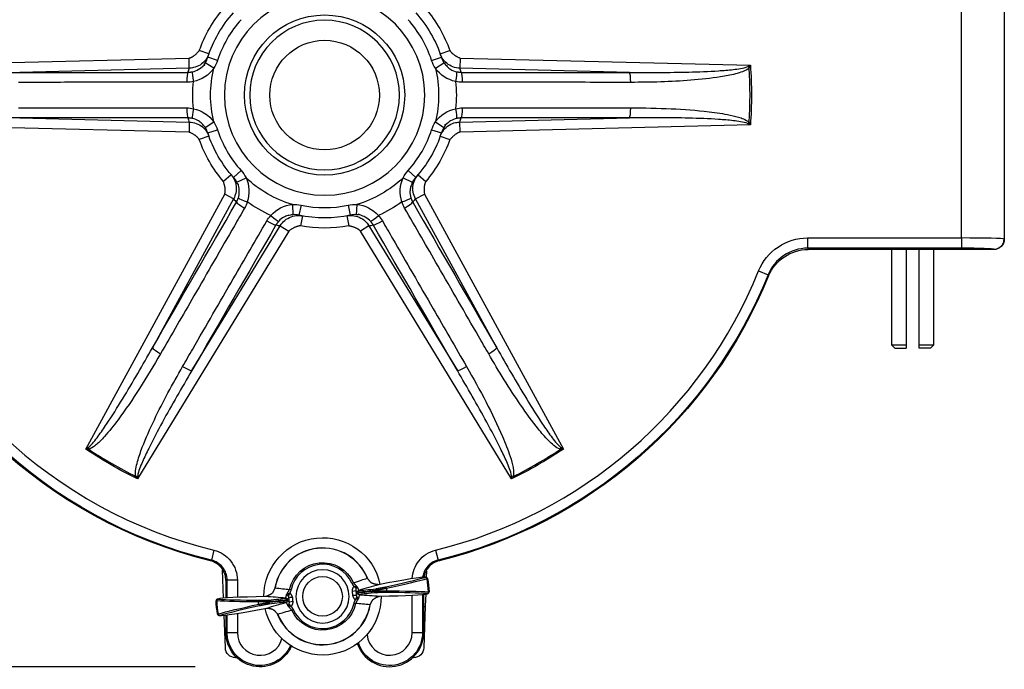
# Model space of a CAD drawing. Units: inches. Extents: x 0 to 17, y 0 to 11.
# Drawn here: x 1.7 to 4.6, y 5.2 to 7.1 of the extents above; entities that cross this region are included whole.
import ezdxf

# ---------------------------------------------------------------- set-up
doc = ezdxf.new("R2010")
doc.units = ezdxf.units.IN
doc.header["$MEASUREMENT"] = 0
doc.layers.add('DIMS', color=7, linetype='Continuous')
doc.layers.add('GEOM', color=7, linetype='Continuous')

msp = doc.modelspace()

# ---------------------------------------------------------------- linework, layer by layer
at = {"layer": 'DIMS', "color": 7}
msp.add_line((2.1779, 5.1737), (0.4666, 5.1737), dxfattribs=at)
at = {"layer": 'GEOM', "color": 7}
for p, q in [((4.4263, 6.431), (4.4263, 7.269)), ((4.5513, 7.2722), (4.5513, 6.4278)), ((4.5516, 7.2726), (4.5516, 6.4275)), ((2.2186, 6.9706), (2.1904, 6.9807)), ((2.2439, 6.9516), (2.2153, 6.9609)), ((2.8718, 6.9516), (2.9004, 6.9609)), ((2.897, 6.9706), (2.9253, 6.9807)), ((1.3088, 6.9377), (2.1602, 6.9585)), ((2.1609, 6.929), (2.1602, 6.9585)), ((2.2328, 6.9286), (2.2078, 6.9451)), ((2.8828, 6.9286), (2.9079, 6.9451)), ((2.9555, 6.9585), (2.9548, 6.929)), ((2.9555, 6.9585), (3.8069, 6.9377)), ((2.1609, 6.929), (1.6635, 6.9168)), ((3.4522, 6.9168), (2.9548, 6.929)), ((2.1602, 6.7415), (1.3088, 6.7624)), ((1.6635, 6.7833), (2.1609, 6.7711)), ((2.1609, 6.7711), (2.1602, 6.7415)), ((2.2078, 6.755), (2.2328, 6.7715)), ((2.8828, 6.7715), (2.9079, 6.755)), ((2.9548, 6.7711), (3.4522, 6.7833)), ((2.9555, 6.7415), (2.9548, 6.7711)), ((3.8069, 6.7624), (2.9555, 6.7415)), ((2.2186, 6.7295), (2.1904, 6.7194)), ((2.2153, 6.7392), (2.2439, 6.7485)), ((2.8718, 6.7485), (2.9004, 6.7392)), ((2.897, 6.7295), (2.9253, 6.7194)), ((2.2838, 6.6166), (2.261, 6.5971)), ((2.2906, 6.6088), (2.3129, 6.6289)), ((2.8028, 6.6289), (2.8251, 6.6088)), ((2.8319, 6.6166), (2.8547, 6.5971)), ((2.3005, 6.5944), (2.3273, 6.6079)), ((2.7884, 6.6079), (2.8151, 6.5944)), ((1.8574, 5.8122), (2.265, 6.5599)), ((2.291, 6.5458), (2.265, 6.5599)), ((2.8247, 6.5458), (2.8506, 6.5599)), ((2.8506, 6.5599), (3.2582, 5.8122)), ((2.291, 6.5458), (2.0528, 6.1089)), ((2.4634, 6.5293), (2.4651, 6.4994)), ((2.4888, 6.5273), (2.4825, 6.498)), ((2.6268, 6.5273), (2.6331, 6.498)), ((2.6523, 6.5293), (2.6506, 6.4994)), ((3.0628, 6.1089), (2.8247, 6.5458)), ((2.4926, 6.496), (2.4872, 6.4665)), ((2.623, 6.496), (2.6285, 6.4665)), ((2.453, 6.4514), (2.0092, 5.7245)), ((2.1685, 6.0421), (2.4277, 6.4668)), ((2.4277, 6.4668), (2.453, 6.4514)), ((2.6879, 6.4668), (2.6627, 6.4514)), ((3.1064, 5.7245), (2.6627, 6.4514)), ((2.6879, 6.4668), (2.9472, 6.0421)), ((3.9745, 6.431), (4.4263, 6.431)), ((3.9745, 6.431), (3.9745, 6.4011)), ((4.4263, 6.431), (4.4263, 6.4011)), ((4.5513, 6.4278), (4.5516, 6.4275)), ((4.4263, 6.4011), (3.9745, 6.4011)), ((4.5216, 6.3975), (3.976, 6.3975)), ((4.2203, 6.3975), (4.2203, 6.1179)), ((4.2641, 6.3975), (4.2641, 6.1179)), ((4.3016, 6.1179), (4.3016, 6.3975)), ((4.3453, 6.1179), (4.3453, 6.3975)), ((4.5216, 6.3975), (4.5213, 6.3979)), ((3.8309, 6.3343), (3.8587, 6.323)), ((4.2203, 6.1179), (4.2303, 6.1079)), ((4.2203, 6.1179), (4.2641, 6.1179)), ((4.2303, 6.1079), (4.2641, 6.1079)), ((4.3016, 6.1179), (4.3453, 6.1179)), ((4.3353, 6.1079), (4.3016, 6.1079)), ((4.3353, 6.1079), (4.3453, 6.1179)), ((2.2332, 5.5153), (2.2261, 5.4862)), ((2.8836, 5.5156), (2.8907, 5.4865)), ((2.2617, 5.3746), (2.2588, 5.4572)), ((2.6832, 5.4331), (2.6836, 5.4333)), ((2.8556, 5.4363), (2.854, 5.4363)), ((2.8599, 5.4326), (2.854, 5.4362)), ((2.8567, 5.4551), (2.8561, 5.4362)), ((2.2684, 5.4261), (2.2684, 5.3752)), ((2.3019, 5.428), (2.272, 5.4279)), ((2.272, 5.3754), (2.272, 5.4279)), ((2.3019, 5.428), (2.302, 5.377)), ((2.4124, 5.4046), (2.412, 5.4047)), ((2.6381, 5.4184), (2.6422, 5.4202)), ((2.6439, 5.4096), (2.65, 5.4028)), ((2.694, 5.4206), (2.6938, 5.4203)), ((2.6944, 5.4203), (2.6938, 5.4203)), ((2.2447, 5.3722), (2.2397, 5.3672)), ((2.2431, 5.372), (2.2427, 5.3718)), ((2.2447, 5.3722), (2.2431, 5.372)), ((2.4046, 5.3899), (2.4041, 5.3898)), ((2.4044, 5.3902), (2.4046, 5.3899)), ((2.4558, 5.3899), (2.4512, 5.3819)), ((2.4633, 5.3769), (2.4534, 5.3765)), ((2.4596, 5.3996), (2.4552, 5.4006)), ((2.6392, 5.3954), (2.649, 5.3971)), ((2.6405, 5.3832), (2.6504, 5.3835)), ((2.648, 5.3702), (2.6526, 5.3782)), ((2.815, 5.2738), (2.8149, 5.3836)), ((2.8449, 5.3858), (2.845, 5.2739)), ((2.8484, 5.3861), (2.8485, 5.2739)), ((2.8544, 5.387), (2.8531, 5.3509)), ((2.8591, 5.3879), (2.8641, 5.3928)), ((2.8591, 5.3879), (2.8607, 5.3881)), ((2.8607, 5.3881), (2.8612, 5.3883)), ((2.4599, 5.3504), (2.4538, 5.3573)), ((2.4646, 5.3647), (2.4548, 5.363)), ((2.6442, 5.3604), (2.6486, 5.3595)), ((2.6913, 5.3554), (2.6918, 5.3553)), ((2.6991, 5.3701), (2.6996, 5.3703)), ((2.6993, 5.3699), (2.6991, 5.3701)), ((2.8485, 5.3496), (2.8531, 5.3509)), ((2.8531, 5.3509), (2.8488, 5.229)), ((2.2439, 5.3275), (2.2497, 5.3238)), ((2.2481, 5.3237), (2.2498, 5.3238)), ((2.2668, 5.229), (2.2635, 5.3245)), ((2.2685, 5.3252), (2.2685, 5.2736)), ((2.272, 5.2736), (2.272, 5.3257)), ((2.302, 5.3302), (2.302, 5.2736)), ((2.4094, 5.3397), (2.4099, 5.3397)), ((2.4098, 5.3395), (2.4099, 5.3397)), ((2.4206, 5.327), (2.4202, 5.3268)), ((2.4657, 5.3417), (2.4616, 5.3398)), ((2.272, 5.2736), (2.2685, 5.2736)), ((2.302, 5.2736), (2.272, 5.2736)), ((2.815, 5.2738), (2.845, 5.2739)), ((2.845, 5.2739), (2.8485, 5.2739)), ((2.2967, 5.2041), (2.2968, 5.2)), ((2.3008, 5.2), (2.2968, 5.2)), ((2.8189, 5.2), (2.816, 5.2)), ((2.8189, 5.2), (2.8189, 5.2028))]:
    msp.add_line(p, q, dxfattribs=at)
at = {"layer": 'GEOM', "color": 7, "extrusion": (0, 0, -1)}
for centre, radius in [((-2.5578, 6.85), 0.2938), ((-2.5578, 6.85), 0.2195), ((-2.5519, 5.38), 0.0781)]:
    msp.add_circle(centre, radius, dxfattribs=at)
at = {"layer": 'GEOM', "color": 7}
for centre, radius in [((2.5578, 6.85), 0.235), ((2.5578, 6.85), 0.1607), ((2.5519, 5.38), 0.0581)]:
    msp.add_circle(centre, radius, dxfattribs=at)
at = {"layer": 'GEOM', "color": 7, "extrusion": (0, 0, -1)}
for centre, radius, start, end in [((-2.5578, 6.85), 0.39, 19.567, 40.433), ((-2.5578, 6.85), 0.36, 17.9279, 42.0721), ((-2.5578, 6.85), 0.36, 137.9279, 162.0721), ((-2.5578, 6.85), 0.39, 139.567, 160.433), ((-2.5578, 6.85), 1.2521, 175.9864, 184.0136), ((-2.5578, 6.85), 0.3344, 346.4069, 373.5931), ((-2.5578, 6.85), 0.3344, 166.4069, 193.5931), ((-2.5578, 6.85), 0.3865, 354.0711, 365.9289), ((-2.5578, 6.85), 0.3865, 174.0711, 185.9289), ((-2.5578, 6.85), 0.36, 317.9279, 342.0721), ((-2.5578, 6.85), 0.36, 197.9279, 222.0721), ((-2.5578, 6.85), 0.39, 319.567, 340.433), ((-2.5578, 6.85), 0.39, 199.567, 220.433), ((-2.5578, 6.85), 0.3344, 286.4069, 313.5931), ((-2.5578, 6.85), 0.3344, 226.4069, 253.5931), ((-2.5578, 6.85), 0.3865, 294.0711, 305.9289), ((-2.5578, 6.85), 0.3865, 234.0711, 245.9289), ((-2.5578, 6.85), 0.36, 257.9279, 282.0721), ((-2.5578, 6.85), 1.4062, 283.7855, 343.0892), ((-2.5578, 6.85), 1.4036, 283.6691, 343.2685), ((-2.5578, 6.85), 0.39, 259.567, 280.433), ((-2.5578, 6.85), 1.4036, 202.0538, 256.2829), ((-2.5578, 6.85), 1.4062, 202.1559, 256.1665), ((-2.5578, 6.85), 1.2521, 295.9864, 304.0136), ((-2.5578, 6.85), 1.2521, 235.9864, 244.0136), ((-2.5519, 5.38), 0.172, 0, 168.2044), ((-2.5519, 5.38), 0.0989, 11.9949, 156.0051), ((-2.5519, 5.38), 0.3125, 170.4249, 177.5751), ((-2.5519, 5.38), 0.1885, 172.9727, 175.0273), ((-2.5519, 5.38), 0.172, 179.7751, 348.2101), ((-2.5519, 5.38), 0.0986, 350.0328, 357.9672), ((-2.5519, 5.38), 0.0986, 170.0328, 177.9672), ((-2.5519, 5.38), 0.3125, 350.4249, 357.5751), ((-2.5519, 5.38), 0.1885, 352.9727, 355.0273), ((-2.5519, 5.38), 0.0989, 191.9949, 336.0051), ((-2.3685, 5.2737), 0.1, 203.1397, 359.976), ((-2.3685, 5.2737), 0.0965, 202.7851, 359.976), ((-2.7485, 5.2738), 0.0965, 179.976, 341.8469), ((-2.2968, 5.23), 0.03, 270, 358), ((-2.8189, 5.23), 0.03, 182, 270)]:
    msp.add_arc(centre, radius, start, end, dxfattribs=at)
at = {"layer": 'GEOM', "color": 7}
for centre, radius, start, end in [((2.5578, 6.85), 0.33, 137.9279, 162.0721), ((2.5578, 6.85), 0.33, 17.9279, 42.0721), ((2.5578, 6.85), 1.2479, -3.6637, 3.6637), ((2.5578, 6.85), 0.33, 197.9279, 222.0721), ((2.5578, 6.85), 0.33, 317.9279, 342.0721), ((2.5578, 6.85), 0.33, 257.9279, 282.0721), ((2.5578, 6.85), 1.3736, 196.7315, 256.3309), ((2.5578, 6.85), 1.3736, 283.7171, 337.9462), ((2.5578, 6.85), 1.2479, 236.3363, 243.6637), ((2.5578, 6.85), 1.2479, 296.3363, 303.6637), ((2.5519, 5.38), 0.1421, 22.0083, 169.9917), ((2.5519, 5.38), 0.1416, 22.0083, 169.9917), ((2.5519, 5.38), 0.0943, 23.9949, 168.0051), ((2.5519, 5.38), 0.3108, 2.4642, 9.5358), ((2.6912, 5.4165), 0.005, 50.7211, 55.8689), ((2.408, 5.3867), 0.005, 136.1311, 141.2789), ((2.5519, 5.38), 0.0887, 182.0328, 189.9672), ((2.5519, 5.38), 0.0887, 2.0328, 9.9672), ((2.5519, 5.38), 0.1555, 5.6498, 6.3502), ((2.5519, 5.38), 0.3108, 182.4642, 189.5358), ((2.5519, 5.38), 0.1555, 185.6498, 186.3502), ((2.5519, 5.38), 0.1416, 202.0083, 349.9917), ((2.5519, 5.38), 0.0943, 203.9949, 348.0051), ((2.5519, 5.38), 0.1421, 276, 349.9917), ((2.6957, 5.3734), 0.005, 316.1311, 321.2789), ((2.4126, 5.3436), 0.005, 230.7211, 235.8689), ((2.5519, 5.38), 0.1421, 202.0083, 276), ((2.3685, 5.2737), 0.0665, 180.024, 344.6927), ((2.7485, 5.2738), 0.1, -161.1576, 0.024), ((2.7485, 5.2738), 0.0665, -174.8596, 0.024)]:
    msp.add_arc(centre, radius, start, end, dxfattribs=at)
for centre, major_axis, ratio, start_param, end_param in [((3.799, 6.9295), (0.0216, -0.0208), 0.103121, 1.476694, 1.664898), ((2.1575, 6.8873), (0, -0.03), 0.138585, 3.316126, 4.699498), ((2.5593, 6.7885), (-0.4005, 0.1346), 1, 6.268292, 6.29871), ((2.1775, 6.8895), (0.0067, -0.0292), 0.131847, 3.298725, 4.667421), ((2.9382, 6.8895), (-0.0067, -0.0292), 0.131847, 1.615764, 2.98446), ((2.5563, 6.7885), (0.401, 0.1332), 1, 6.271038, 6.301456), ((2.9581, 6.8873), (0, -0.03), 0.138585, 1.583687, 2.96706), ((3.4515, 6.8873), (0, -0.03), 0.139055, 1.576589, 2.96706), ((2.1575, 6.8128), (0, -0.03), 0.138585, 4.72528, 6.108652), ((2.1775, 6.8105), (-0.0067, -0.0292), 0.131847, 4.757357, 6.126053), ((2.9382, 6.8105), (-0.0067, 0.0292), 0.131847, 3.298725, 4.667421), ((2.9581, 6.8128), (0, 0.03), 0.138585, 3.316126, 4.699498), ((3.4515, 6.8128), (0, 0.03), 0.139055, 3.316126, 4.706596), ((2.5593, 6.9116), (0.4006, 0.1342), 1, 3.12708, 3.157497), ((2.5563, 6.9116), (-0.4005, 0.1345), 1, 3.126643, 3.157061), ((3.799, 6.7706), (0.0216, 0.0208), 0.103121, 4.618287, 4.806491), ((2.6119, 6.8206), (0.3175, 0.2788), 1, 3.129213, 3.159631), ((2.3254, 6.522), (-0.026, 0.015), 0.138585, 0.174522, 1.557895), ((2.3335, 6.5404), (-0.0287, 0.0088), 0.131847, 0.157133, 1.525828), ((2.7822, 6.5404), (-0.0287, -0.0088), 0.131847, 1.615764, 2.98446), ((2.7902, 6.522), (-0.026, -0.015), 0.138585, 1.583698, 2.967071), ((2.5038, 6.8206), (-0.3165, 0.2799), 1, 3.127231, 3.157648), ((2.3899, 6.4847), (-0.026, 0.015), 0.138585, 1.583698, 2.967071), ((2.4019, 6.5009), (-0.022, 0.0204), 0.131847, 1.615764, 2.98446), ((2.5053, 6.8821), (0.0842, 0.414), 1, 3.127255, 3.157673), ((2.6104, 6.8821), (-0.0842, 0.414), 1, 3.125499, 3.155916), ((2.7138, 6.5009), (0.022, 0.0204), 0.131847, 3.298725, 4.667421), ((2.7257, 6.4847), (0.026, 0.015), 0.138585, 3.316115, 4.699487), ((4.4263, 6.4277), (0.125, 0), 0.02654, 0.034907, 1.570796), ((4.5213, 6.4278), (0.0212, 0.0212), 0.998783, 3.9276, 5.497178), ((4.4263, 6.3977), (0.095, 0), 0.034921, 0.034907, 1.570796), ((2.0788, 6.0948), (-0.026, 0.015), 0.139055, 0.174534, 1.565004), ((3.0369, 6.0948), (-0.026, -0.015), 0.139055, 1.576588, 2.967059), ((2.1433, 6.0575), (-0.026, 0.015), 0.139055, 1.576588, 2.967059), ((2.9724, 6.0575), (0.026, 0.015), 0.139055, 3.316126, 4.706597), ((1.8684, 5.8149), (-0.0072, 0.0291), 0.103121, 1.476694, 1.664898), ((3.2473, 5.8149), (-0.0072, -0.0291), 0.103121, 1.476694, 1.664898), ((2.0061, 5.7354), (-0.0288, -0.0083), 0.103121, 1.476694, 1.664898), ((3.1096, 5.7354), (0.0288, -0.0083), 0.103121, 4.618287, 4.806491), ((2.854, 5.4308), (0.00136, -0.00481), 0.885282, 1.473746, 3.066478), ((2.8551, 5.4312), (0.00493, 0.00083), 0.99939, 0, 1.613093), ((2.7109, 5.3977), (0.00066, -0.00496), 0.912368, 3.226948, 4.693502), ((2.738, 5.403), (0.00107, -0.00488), 0.186621, 1.553312, 3.106062), ((2.2447, 5.367), (-0.005, -0.00021), 0.99939, 4.670092, 6.283185), ((2.2458, 5.3669), (-0.00033, -0.00499), 0.885282, 3.216707, 4.80944), ((2.4438, 5.3701), (0.00098, -0.0049), 0.984502, 1.46654, 2.941251), ((2.6596, 5.3928), (0.00006, -0.005), 0.984502, 3.341934, 4.816646), ((2.6599, 5.3899), (-0.00098, 0.0049), 0.984502, 1.46654, 2.941251), ((2.7111, 5.3958), (-0.00039, 0.00498), 0.912368, 1.589684, 3.056237), ((2.7387, 5.3963), (0.00003, 0.005), 0.186621, 3.177124, 4.729873), ((2.858, 5.3932), (0.00033, 0.00499), 0.885282, 3.216707, 4.80944), ((2.8591, 5.393), (0.005, 0.00021), 0.99939, 4.670092, 6.283185), ((2.3651, 5.3638), (-0.00003, -0.005), 0.186621, 3.177124, 4.729873), ((2.3658, 5.3571), (-0.00107, 0.00488), 0.186621, 1.553312, 3.106062), ((2.3926, 5.3643), (0.00039, -0.00498), 0.912368, 1.589684, 3.056237), ((2.3928, 5.3623), (-0.00066, 0.00496), 0.912368, 3.226948, 4.693502), ((2.4441, 5.3673), (-0.00006, 0.005), 0.984502, 3.341934, 4.816646), ((2.2487, 5.3289), (-0.00493, -0.00083), 0.99939, 0, 1.613093), ((2.2498, 5.3293), (-0.00136, 0.00481), 0.885282, 1.473746, 3.066478)]:
    msp.add_ellipse(centre, major_axis=major_axis, ratio=ratio, start_param=start_param, end_param=end_param, dxfattribs=at)
at = {"layer": 'GEOM', "color": 7, "extrusion": (0, 0, -1)}
msp.add_ellipse((4.5216, 6.4276), major_axis=(0.0212, -0.0212), ratio=0.998783, start_param=5.498396, end_param=7.067974, dxfattribs=at)
at = {"layer": 'GEOM', "color": 7}
for points, degree in [([(2.1602, 6.9585), (2.1743, 6.9619), (2.1904, 6.9807)], 2), ([(2.2078, 6.9451), (2.211, 6.9499), (2.2135, 6.9553), (2.2153, 6.9609)], 3), ([(2.9027, 6.9587), (2.9003, 6.9627), (2.8984, 6.9668), (2.8968, 6.9712)], 3), ([(2.9004, 6.9609), (2.9021, 6.9553), (2.9047, 6.9499), (2.9079, 6.9451)], 3), ([(2.9253, 6.9807), (2.9331, 6.9679), (2.9555, 6.9585)], 2), ([(2.1881, 6.9256), (2.1922, 6.9278), (2.1956, 6.9308), (2.2061, 6.9397)], 3), ([(2.2061, 6.9397), (2.2019, 6.9375), (2.2051, 6.9408), (2.2076, 6.9447)], 3), ([(2.2439, 6.9516), (2.2412, 6.9435), (2.2375, 6.9357), (2.2328, 6.9286)], 3), ([(2.8828, 6.9286), (2.8782, 6.9357), (2.8744, 6.9435), (2.8718, 6.9516)], 3), ([(2.9083, 6.9445), (2.9112, 6.9409), (2.9142, 6.9374), (2.9173, 6.934)], 3), ([(2.9173, 6.934), (2.9205, 6.9307), (2.9241, 6.9278), (2.928, 6.9253)], 3), ([(3.7991, 6.9337), (3.8069, 6.9377)], 1), ([(3.8069, 6.9377), (3.8032, 6.9298)], 1), ([(1.6635, 6.9168), (1.8279, 6.9168), (1.9924, 6.9168), (2.1568, 6.9168)], 3), ([(2.1568, 6.9168), (2.1703, 6.9183)], 1), ([(2.1737, 6.9306), (2.1692, 6.9296), (2.1647, 6.9291), (2.16, 6.929)], 3), ([(2.1703, 6.9183), (2.1763, 6.9196), (2.1823, 6.9221), (2.1881, 6.9256)], 3), ([(2.2328, 6.9286), (2.219, 6.9087), (2.1971, 6.8949), (2.1734, 6.89)], 3), ([(2.9423, 6.89), (2.9185, 6.8949), (2.8966, 6.9088), (2.8828, 6.9286)], 3), ([(2.928, 6.9253), (2.9317, 6.9227), (2.9389, 6.9197), (2.9454, 6.9183)], 3), ([(2.9454, 6.9183), (2.9589, 6.9168)], 1), ([(2.9589, 6.9168), (3.1233, 6.9168), (3.2877, 6.9168), (3.4522, 6.9168)], 3), ([(2.1734, 6.89), (2.1668, 6.8884), (2.1601, 6.8877), (2.1534, 6.8877)], 3), ([(2.9623, 6.8877), (2.9556, 6.8877), (2.9488, 6.8884), (2.9423, 6.89)], 3), ([(2.1534, 6.8124), (2.1601, 6.8124), (2.1668, 6.8116), (2.1734, 6.8101)], 3), ([(2.1734, 6.8101), (2.1971, 6.8052), (2.219, 6.7913), (2.2328, 6.7715)], 3), ([(2.8828, 6.7715), (2.8967, 6.7914), (2.9186, 6.8052), (2.9423, 6.8101)], 3), ([(2.9423, 6.8101), (2.9488, 6.8116), (2.9556, 6.8124), (2.9623, 6.8124)], 3), ([(2.1568, 6.7833), (1.9924, 6.7833), (1.8279, 6.7833), (1.6635, 6.7833)], 3), ([(2.1703, 6.7818), (2.1568, 6.7833)], 1), ([(2.1877, 6.7748), (2.1839, 6.7774), (2.1768, 6.7803), (2.1703, 6.7818)], 3), ([(2.1983, 6.7661), (2.1952, 6.7694), (2.1916, 6.7723), (2.1877, 6.7748)], 3), ([(2.2073, 6.7556), (2.2045, 6.7592), (2.2014, 6.7627), (2.1983, 6.7661)], 3), ([(2.2328, 6.7715), (2.2375, 6.7643), (2.2412, 6.7565), (2.2439, 6.7485)], 3), ([(2.8718, 6.7485), (2.8744, 6.7565), (2.8782, 6.7643), (2.8828, 6.7715)], 3), ([(2.9095, 6.7604), (2.9138, 6.7626), (2.9106, 6.7592), (2.9081, 6.7554)], 3), ([(2.9276, 6.7745), (2.9235, 6.7723), (2.9201, 6.7692), (2.9095, 6.7604)], 3), ([(2.9454, 6.7818), (2.9393, 6.7804), (2.9333, 6.778), (2.9276, 6.7745)], 3), ([(2.9419, 6.7695), (2.9464, 6.7705), (2.951, 6.771), (2.9556, 6.7711)], 3), ([(2.9589, 6.7833), (2.9454, 6.7818)], 1), ([(3.4522, 6.7833), (3.2877, 6.7833), (3.1233, 6.7833), (2.9589, 6.7833)], 3), ([(3.8069, 6.7624), (3.7991, 6.7664)], 1), ([(3.8032, 6.7703), (3.8069, 6.7624)], 1), ([(2.1904, 6.7194), (2.1825, 6.7322), (2.1602, 6.7415)], 2), ([(2.2153, 6.7392), (2.2135, 6.7448), (2.211, 6.7501), (2.2078, 6.755)], 3), ([(2.2129, 6.7413), (2.2153, 6.7374), (2.2173, 6.7332), (2.2188, 6.7289)], 3), ([(2.9079, 6.755), (2.9047, 6.7501), (2.9021, 6.7448), (2.9004, 6.7392)], 3), ([(2.9555, 6.7415), (2.9414, 6.7381), (2.9253, 6.7194)], 2), ([(2.3129, 6.6289), (2.3186, 6.6226), (2.3235, 6.6155), (2.3273, 6.6079)], 3), ([(2.7884, 6.6079), (2.7922, 6.6155), (2.7971, 6.6226), (2.8028, 6.6289)], 3), ([(2.8244, 6.6057), (2.8266, 6.6097), (2.8292, 6.6135), (2.8322, 6.617)], 3), ([(2.265, 6.5599), (2.2691, 6.5738), (2.261, 6.5971)], 2), ([(2.3005, 6.5944), (2.2979, 6.5996), (2.2945, 6.6045), (2.2906, 6.6088)], 3), ([(2.3043, 6.5903), (2.3041, 6.5855), (2.3028, 6.59), (2.3007, 6.594)], 3), ([(2.3075, 6.5676), (2.3077, 6.5722), (2.3067, 6.5767), (2.3043, 6.5903)], 3), ([(2.3273, 6.6079), (2.3376, 6.5859), (2.3386, 6.56), (2.331, 6.537)], 3), ([(2.7846, 6.537), (2.777, 6.5601), (2.7781, 6.586), (2.7884, 6.6079)], 3), ([(2.8149, 6.5937), (2.8132, 6.5894), (2.8117, 6.5851), (2.8103, 6.5807)], 3), ([(2.8251, 6.6088), (2.8212, 6.6045), (2.8178, 6.5996), (2.8151, 6.5944)], 3), ([(2.8547, 6.5971), (2.8476, 6.5839), (2.8506, 6.5599)], 2), ([(2.296, 6.5577), (2.2946, 6.5533), (2.2928, 6.549), (2.2906, 6.545)], 3), ([(2.305, 6.5485), (2.3068, 6.5545), (2.3077, 6.5609), (2.3075, 6.5676)], 3), ([(2.8081, 6.5671), (2.8077, 6.5625), (2.8087, 6.5549), (2.8107, 6.5485)], 3), ([(2.8103, 6.5807), (2.809, 6.5763), (2.8083, 6.5717), (2.8081, 6.5671)], 3), ([(2.0528, 6.1089), (2.1351, 6.2513), (2.2173, 6.3937), (2.2995, 6.5361)], 3), ([(2.2995, 6.5361), (2.305, 6.5485)], 1), ([(2.331, 6.537), (2.3291, 6.5306), (2.3264, 6.5244), (2.323, 6.5186)], 3), ([(2.4002, 6.4971), (2.4163, 6.5152), (2.4393, 6.5273), (2.4634, 6.5293)], 3), ([(2.4634, 6.5293), (2.4719, 6.5298), (2.4805, 6.5291), (2.4888, 6.5273)], 3), ([(2.6268, 6.5273), (2.6352, 6.5291), (2.6438, 6.5298), (2.6523, 6.5293)], 3), ([(2.6523, 6.5293), (2.6765, 6.5273), (2.6994, 6.5152), (2.7155, 6.4971)], 3), ([(2.7926, 6.5186), (2.7893, 6.5244), (2.7866, 6.5306), (2.7846, 6.537)], 3), ([(2.8107, 6.5485), (2.8162, 6.5361)], 1), ([(2.8162, 6.5361), (2.8984, 6.3937), (2.9806, 6.2513), (3.0628, 6.1089)], 3), ([(2.4644, 6.4993), (2.4598, 6.4986), (2.4553, 6.4977), (2.4508, 6.4967)], 3), ([(2.4825, 6.498), (2.4768, 6.4992), (2.4709, 6.4997), (2.4651, 6.4994)], 3), ([(2.6506, 6.4994), (2.6447, 6.4997), (2.6388, 6.4992), (2.6331, 6.498)], 3), ([(2.656, 6.5006), (2.6601, 6.4981), (2.6556, 6.4992), (2.651, 6.4994)], 3), ([(2.6773, 6.492), (2.6733, 6.4945), (2.669, 6.4959), (2.656, 6.5006)], 3), ([(2.4152, 6.4693), (2.3329, 6.3269), (2.2507, 6.1845), (2.1685, 6.0421)], 3), ([(2.3882, 6.481), (2.3915, 6.4868), (2.3956, 6.4922), (2.4002, 6.4971)], 3), ([(2.4232, 6.4803), (2.4152, 6.4693)], 1), ([(2.438, 6.4919), (2.4338, 6.4899), (2.4277, 6.4852), (2.4232, 6.4803)], 3), ([(2.4508, 6.4967), (2.4463, 6.4957), (2.442, 6.494), (2.438, 6.4919)], 3), ([(2.4795, 6.497), (2.4841, 6.4971), (2.4887, 6.4967), (2.4932, 6.4959)], 3), ([(2.6925, 6.4803), (2.6883, 6.4849), (2.6832, 6.4888), (2.6773, 6.492)], 3), ([(2.6801, 6.4771), (2.6832, 6.4737), (2.686, 6.47), (2.6884, 6.4661)], 3), ([(2.7005, 6.4693), (2.6925, 6.4803)], 1), ([(2.9472, 6.0421), (2.865, 6.1845), (2.7827, 6.3269), (2.7005, 6.4693)], 3), ([(2.7155, 6.4971), (2.7201, 6.4922), (2.7241, 6.4868), (2.7275, 6.481)], 3), ([(2.4872, 6.4665), (2.4723, 6.4661), (2.453, 6.4514)], 2), ([(2.6627, 6.4514), (2.6527, 6.4619), (2.6285, 6.4665)], 2), ([(3.9745, 6.4011), (3.9247, 6.4011), (3.8774, 6.3692), (3.8587, 6.323)], 3), ([(3.8602, 6.3197), (3.879, 6.3658), (3.9262, 6.3975), (3.976, 6.3975)], 3), ([(3.8602, 6.3197), (3.8597, 6.3208), (3.8592, 6.3219), (3.8587, 6.323)], 3), ([(4.2641, 6.1179), (4.2641, 6.1079)], 1), ([(4.3016, 6.1079), (4.3016, 6.1179)], 1), ([(1.8574, 5.8122), (1.8647, 5.8169)], 1), ([(1.8661, 5.8114), (1.8574, 5.8122)], 1), ([(3.2582, 5.8122), (3.2496, 5.8114)], 1), ([(3.2509, 5.8169), (3.2582, 5.8122)], 1), ([(2.0092, 5.7245), (2.0042, 5.7316)], 1), ([(2.0096, 5.7332), (2.0092, 5.7245)], 1), ([(3.1064, 5.7245), (3.106, 5.7332)], 1), ([(3.1115, 5.7316), (3.1064, 5.7245)], 1), ([(2.2227, 5.4843), (2.2239, 5.4849), (2.225, 5.4856), (2.2261, 5.4862)], 3), ([(2.8616, 5.4638), (2.8571, 5.4582), (2.8544, 5.4544), (2.8533, 5.4499)], 3), ([(2.8907, 5.4865), (2.8918, 5.4858), (2.8929, 5.4852), (2.8941, 5.4846)], 3), ([(2.6938, 5.4203), (2.6832, 5.4331)], 1), ([(2.854, 5.4363), (2.8444, 5.4373), (2.7917, 5.4289), (2.7158, 5.4143)], 3), ([(2.737, 5.4079), (2.7865, 5.4187), (2.8299, 5.4291), (2.853, 5.4357)], 3), ([(2.8584, 5.4315), (2.8346, 5.4248), (2.7899, 5.4142), (2.7389, 5.4031)], 3), ([(2.8487, 5.4493), (2.8472, 5.4449), (2.846, 5.4405), (2.8454, 5.4359)], 3), ([(2.8533, 5.4499), (2.8516, 5.4456), (2.8501, 5.4412), (2.8493, 5.4367)], 3), ([(2.854, 5.4362), (2.854, 5.4362), (2.854, 5.4363), (2.854, 5.4363)], 3), ([(2.4124, 5.4046), (2.4046, 5.3899)], 1), ([(2.6439, 5.4096), (2.6381, 5.4184)], 1), ([(2.6392, 5.3954), (2.6395, 5.4027), (2.6439, 5.4096)], 2), ([(2.6422, 5.4202), (2.6536, 5.4077)], 1), ([(2.6439, 5.4096), (2.6536, 5.4077)], 1), ([(2.65, 5.4028), (2.649, 5.3971)], 1), ([(2.6536, 5.4077), (2.65, 5.4028)], 1), ([(2.6536, 5.4077), (2.6556, 5.4008), (2.6588, 5.3975)], 2), ([(2.7158, 5.4143), (2.6968, 5.4088), (2.6777, 5.4032), (2.6586, 5.3977)], 3), ([(2.6586, 5.3977), (2.6689, 5.3978), (2.686, 5.3995), (2.7099, 5.4026)], 3), ([(2.7158, 5.4143), (2.7038, 5.4148), (2.6938, 5.4203)], 2), ([(2.7389, 5.4031), (2.7257, 5.4005), (2.7064, 5.3972)], 2), ([(2.7099, 5.4026), (2.7164, 5.4037), (2.737, 5.4079)], 2), ([(2.3845, 5.3795), (2.3072, 5.378), (2.2538, 5.3753), (2.2447, 5.3722)], 3), ([(2.2447, 5.3722), (2.2447, 5.3722), (2.2447, 5.3722), (2.2447, 5.3722)], 3), ([(2.2458, 5.3719), (2.2698, 5.3703), (2.3144, 5.3691), (2.3651, 5.3688)], 3), ([(2.4046, 5.3899), (2.3949, 5.3819), (2.3845, 5.3795)], 2), ([(2.4438, 5.3751), (2.424, 5.3766), (2.4042, 5.378), (2.3845, 5.3795)], 3), ([(2.3926, 5.3693), (2.4166, 5.3712), (2.4337, 5.3731), (2.4438, 5.3751)], 3), ([(2.4438, 5.3751), (2.4467, 5.3859)], 1), ([(2.4467, 5.3859), (2.4552, 5.4006)], 1), ([(2.4467, 5.3859), (2.4558, 5.3899)], 1), ([(2.4512, 5.3819), (2.4467, 5.3859)], 1), ([(2.4534, 5.3765), (2.4487, 5.3706)], 1), ([(2.4534, 5.3765), (2.4512, 5.3819)], 1), ([(2.4596, 5.3996), (2.4558, 5.3899)], 1), ([(2.4558, 5.3899), (2.4606, 5.3854), (2.4633, 5.3769)], 2), ([(2.648, 5.3702), (2.6431, 5.3746), (2.6405, 5.3832)], 2), ([(2.6571, 5.3741), (2.648, 5.3702)], 1), ([(2.6571, 5.3741), (2.6486, 5.3595)], 1), ([(2.6548, 5.3922), (2.649, 5.3971)], 1), ([(2.6504, 5.3835), (2.655, 5.3895)], 1), ([(2.6504, 5.3835), (2.6526, 5.3782)], 1), ([(2.6526, 5.3782), (2.6571, 5.3741)], 1), ([(2.7064, 5.3972), (2.6824, 5.3941), (2.6651, 5.3924), (2.6548, 5.3922)], 3), ([(2.655, 5.3895), (2.6652, 5.3915), (2.6825, 5.3934), (2.7066, 5.3953)], 3), ([(2.6599, 5.3849), (2.6571, 5.3741)], 1), ([(2.7111, 5.3908), (2.6871, 5.3889), (2.6701, 5.387), (2.6599, 5.3849)], 3), ([(2.6599, 5.3849), (2.6798, 5.3835), (2.6996, 5.3821), (2.7193, 5.3806)], 3), ([(2.6991, 5.3701), (2.7089, 5.3782), (2.7193, 5.3806)], 2), ([(2.7066, 5.3953), (2.7145, 5.3958), (2.7396, 5.3964)], 2), ([(2.7387, 5.3913), (2.7275, 5.3913), (2.7111, 5.3908)], 2), ([(2.7193, 5.3806), (2.7966, 5.382), (2.8499, 5.3848), (2.8591, 5.3879)], 3), ([(2.858, 5.3882), (2.834, 5.3898), (2.7894, 5.391), (2.7387, 5.3913)], 3), ([(2.7396, 5.3964), (2.7918, 5.3961), (2.8378, 5.395), (2.8624, 5.3934)], 3), ([(2.8591, 5.3879), (2.8591, 5.3879), (2.8591, 5.3879), (2.8591, 5.3879)], 3), ([(2.3641, 5.3637), (2.312, 5.3639), (2.266, 5.3651), (2.2414, 5.3667)], 3), ([(2.2454, 5.3285), (2.2691, 5.3352), (2.3139, 5.3459), (2.3648, 5.357)], 3), ([(2.2498, 5.3238), (2.2594, 5.3227), (2.3121, 5.3311), (2.388, 5.3458)], 3), ([(2.3668, 5.3522), (2.3173, 5.3413), (2.2739, 5.3309), (2.2508, 5.3244)], 3), ([(2.3972, 5.3647), (2.3893, 5.3643), (2.3641, 5.3637)], 2), ([(2.3648, 5.357), (2.378, 5.3596), (2.3974, 5.3628)], 2), ([(2.3651, 5.3688), (2.3763, 5.3688), (2.3926, 5.3693)], 2), ([(2.3939, 5.3574), (2.3874, 5.3564), (2.3668, 5.3522)], 2), ([(2.388, 5.3458), (2.407, 5.3513), (2.4261, 5.3568), (2.4452, 5.3624)], 3), ([(2.388, 5.3458), (2.4, 5.3453), (2.4099, 5.3397)], 2), ([(2.4452, 5.3624), (2.4349, 5.3622), (2.4178, 5.3606), (2.3939, 5.3574)], 3), ([(2.4487, 5.3706), (2.4386, 5.3686), (2.4213, 5.3666), (2.3972, 5.3647)], 3), ([(2.3974, 5.3628), (2.4213, 5.366), (2.4387, 5.3677), (2.449, 5.3678)], 3), ([(2.4502, 5.3524), (2.4482, 5.3593), (2.445, 5.3626)], 2), ([(2.449, 5.3678), (2.4548, 5.363)], 1), ([(2.4502, 5.3524), (2.4538, 5.3573)], 1), ([(2.4616, 5.3398), (2.4502, 5.3524)], 1), ([(2.4599, 5.3504), (2.4502, 5.3524)], 1), ([(2.4538, 5.3573), (2.4548, 5.363)], 1), ([(2.4646, 5.3647), (2.4643, 5.3574), (2.4599, 5.3504)], 2), ([(2.4599, 5.3504), (2.4657, 5.3417)], 1), ([(2.6442, 5.3604), (2.648, 5.3702)], 1), ([(2.6913, 5.3554), (2.6991, 5.3701)], 1), ([(2.2497, 5.3238), (2.2497, 5.3238), (2.2498, 5.3238), (2.2498, 5.3238)], 3), ([(2.4099, 5.3397), (2.4206, 5.327)], 1)]:
    msp.add_open_spline(points, degree=degree, dxfattribs=at)
for points, knots in [([(2.2186, 6.9706), (2.2163, 6.964), (2.2127, 6.9577), (2.2039, 6.9467), (2.1984, 6.942), (2.1865, 6.9346), (2.1798, 6.9319), (2.1737, 6.9306)], [0, 0, 0, 0, 0.2807166, 0.2807166, 0.5613961, 0.5613961, 0.841286, 0.841286, 0.841286, 0.841286]), ([(1.3165, 6.9337), (1.3231, 6.9303), (1.3304, 6.9293), (1.3447, 6.9268), (1.3519, 6.9259), (1.3735, 6.9235), (1.388, 6.9223), (1.4314, 6.9195), (1.4604, 6.9184), (1.5474, 6.9162), (1.6055, 6.9161), (1.6635, 6.9168)], [0, 0, 0, 0, 0.0625, 0.0625, 0.125, 0.125, 0.25, 0.25, 0.5, 0.5, 1, 1, 1, 1]), ([(2.9548, 6.929), (2.9478, 6.9291), (2.9407, 6.9305), (2.9277, 6.9353), (2.9215, 6.9389), (2.9107, 6.9478), (2.906, 6.9533), (2.9027, 6.9587)], [0, 0, 0, 0, 0.2777049, 0.2777049, 0.5555175, 0.5555175, 0.8345985, 0.8345985, 0.8345985, 0.8345985]), ([(3.4522, 6.9168), (3.5102, 6.9161), (3.5683, 6.9162), (3.6552, 6.9184), (3.6842, 6.9195), (3.7276, 6.9223), (3.7421, 6.9235), (3.7638, 6.9259), (3.771, 6.9268), (3.7852, 6.9293), (3.7924, 6.9302), (3.7991, 6.9337)], [0, 0, 0, 0, 0.5, 0.5, 0.75, 0.75, 0.875, 0.875, 0.9375, 0.9375, 1, 1, 1, 1]), ([(3.8032, 6.9298), (3.7979, 6.9243), (3.7909, 6.9214), (3.7771, 6.9161), (3.77, 6.914), (3.7487, 6.9084), (3.7341, 6.9057), (3.6905, 6.8988), (3.6612, 6.8958), (3.5733, 6.889), (3.5145, 6.8874), (3.4556, 6.8874)], [0, 0, 0, 0, 0.0625, 0.0625, 0.125, 0.125, 0.25, 0.25, 0.5, 0.5, 1, 1, 1, 1]), ([(2.1534, 6.8877), (2.1336, 6.8876), (2.1138, 6.8876), (2.0147, 6.8875), (1.9355, 6.8875), (1.7909, 6.8875), (1.7255, 6.8874), (1.66, 6.8874)], [0, 0, 0, 0, 0.120444, 0.120444, 0.602219, 0.602219, 1, 1, 1, 1]), ([(3.4556, 6.8874), (3.4358, 6.8874), (3.416, 6.8874), (3.317, 6.8875), (3.2378, 6.8875), (3.0931, 6.8876), (3.0277, 6.8876), (2.9623, 6.8877)], [0, 0, 0, 0, 0.120444, 0.120444, 0.602219, 0.602219, 1, 1, 1, 1]), ([(1.66, 6.8126), (1.6798, 6.8126), (1.6997, 6.8126), (1.7987, 6.8126), (1.8779, 6.8126), (2.0225, 6.8125), (2.088, 6.8125), (2.1534, 6.8124)], [0, 0, 0, 0, 0.120444, 0.120444, 0.602219, 0.602219, 1, 1, 1, 1]), ([(2.9623, 6.8124), (2.9821, 6.8124), (3.0019, 6.8125), (3.1009, 6.8125), (3.1802, 6.8126), (3.3248, 6.8126), (3.3902, 6.8126), (3.4556, 6.8126)], [0, 0, 0, 0, 0.120444, 0.120444, 0.602219, 0.602219, 1, 1, 1, 1]), ([(3.4556, 6.8126), (3.4953, 6.8126), (3.5349, 6.8119), (3.6115, 6.8083), (3.6486, 6.8057), (3.7063, 6.7989), (3.7272, 6.7959), (3.7591, 6.7891), (3.7704, 6.7863), (3.7845, 6.7812), (3.7888, 6.7796), (3.8007, 6.7726), (3.804, 6.7694)], [0, 0, 0, 0, 0.336656, 0.336656, 0.651786, 0.651786, 0.830701, 0.830701, 0.928997, 0.928997, 0.98161, 1, 1, 1, 1]), ([(1.6635, 6.7833), (1.6055, 6.784), (1.5474, 6.7839), (1.4604, 6.7817), (1.4315, 6.7806), (1.388, 6.7778), (1.3735, 6.7766), (1.3519, 6.7742), (1.3447, 6.7732), (1.3304, 6.7708), (1.3232, 6.7698), (1.3165, 6.7664)], [0, 0, 0, 0, 0.5, 0.5, 0.75, 0.75, 0.875, 0.875, 0.9375, 0.9375, 1, 1, 1, 1]), ([(2.1609, 6.7711), (2.1679, 6.7709), (2.1749, 6.7696), (2.188, 6.7647), (2.1942, 6.7612), (2.205, 6.7523), (2.2096, 6.7468), (2.2129, 6.7413)], [0, 0, 0, 0, 0.2777049, 0.2777049, 0.5555175, 0.5555175, 0.8345985, 0.8345985, 0.8345985, 0.8345985]), ([(2.897, 6.7295), (2.8994, 6.7361), (2.9029, 6.7424), (2.9118, 6.7533), (2.9172, 6.7581), (2.9292, 6.7655), (2.9359, 6.7682), (2.9419, 6.7695)], [0, 0, 0, 0, 0.2807166, 0.2807166, 0.5613961, 0.5613961, 0.841286, 0.841286, 0.841286, 0.841286]), ([(3.7991, 6.7664), (3.7926, 6.7698), (3.7853, 6.7708), (3.771, 6.7732), (3.7638, 6.7742), (3.7421, 6.7766), (3.7277, 6.7777), (3.6843, 6.7806), (3.6552, 6.7817), (3.5682, 6.7839), (3.5102, 6.784), (3.4522, 6.7833)], [0, 0, 0, 0, 0.0625, 0.0625, 0.125, 0.125, 0.25, 0.25, 0.5, 0.5, 1, 1, 1, 1]), ([(2.2838, 6.6166), (2.2884, 6.6112), (2.2921, 6.605), (2.2971, 6.5919), (2.2985, 6.5848), (2.2989, 6.5707), (2.2979, 6.5635), (2.296, 6.5577)], [0, 0, 0, 0, 0.2807166, 0.2807166, 0.5613961, 0.5613961, 0.841286, 0.841286, 0.841286, 0.841286]), ([(2.8247, 6.5458), (2.8213, 6.5519), (2.8189, 6.5586), (2.8166, 6.5724), (2.8166, 6.5796), (2.819, 6.5933), (2.8213, 6.6001), (2.8244, 6.6057)], [0, 0, 0, 0, 0.2777049, 0.2777049, 0.5555175, 0.5555175, 0.8345985, 0.8345985, 0.8345985, 0.8345985]), ([(2.323, 6.5186), (2.3131, 6.5014), (2.3032, 6.4842), (2.2538, 6.3984), (2.2142, 6.3298), (2.1419, 6.2045), (2.1092, 6.1479), (2.0765, 6.0912)], [0, 0, 0, 0, 0.120444, 0.120444, 0.602219, 0.602219, 1, 1, 1, 1]), ([(3.0391, 6.0912), (3.0292, 6.1084), (3.0193, 6.1255), (2.9698, 6.2113), (2.9302, 6.2799), (2.858, 6.4052), (2.8253, 6.4619), (2.7926, 6.5186)], [0, 0, 0, 0, 0.120444, 0.120444, 0.602219, 0.602219, 1, 1, 1, 1]), ([(2.1413, 6.0538), (2.1512, 6.071), (2.1611, 6.0881), (2.2107, 6.1739), (2.2503, 6.2425), (2.3227, 6.3677), (2.3554, 6.4243), (2.3882, 6.481)], [0, 0, 0, 0, 0.120444, 0.120444, 0.602219, 0.602219, 1, 1, 1, 1]), ([(2.4277, 6.4668), (2.4314, 6.4728), (2.436, 6.4782), (2.4468, 6.4871), (2.453, 6.4907), (2.4661, 6.4955), (2.4731, 6.4969), (2.4795, 6.497)], [0, 0, 0, 0, 0.2777049, 0.2777049, 0.5555175, 0.5555175, 0.8345985, 0.8345985, 0.8345985, 0.8345985]), ([(2.623, 6.496), (2.6299, 6.4973), (2.6372, 6.4974), (2.6511, 6.4952), (2.6579, 6.4928), (2.6703, 6.4862), (2.676, 6.4817), (2.6801, 6.4771)], [0, 0, 0, 0, 0.2807166, 0.2807166, 0.5613961, 0.5613961, 0.841286, 0.841286, 0.841286, 0.841286]), ([(2.7275, 6.481), (2.7374, 6.4638), (2.7473, 6.4467), (2.7969, 6.3609), (2.8365, 6.2923), (2.9089, 6.1671), (2.9416, 6.1105), (2.9743, 6.0538)], [0, 0, 0, 0, 0.120444, 0.120444, 0.602219, 0.602219, 1, 1, 1, 1]), ([(3.8309, 6.3343), (3.8425, 6.3629), (3.8625, 6.3874), (3.9132, 6.4216), (3.9437, 6.431), (3.9745, 6.431)], [0, 0, 0, 0, 0.5, 0.5, 1, 1, 1, 1]), ([(1.8647, 5.8169), (1.871, 5.8209), (1.8755, 5.8267), (1.8848, 5.8378), (1.8892, 5.8436), (1.9021, 5.8611), (1.9103, 5.8731), (1.9345, 5.9093), (1.9499, 5.9338), (1.9954, 6.0081), (2.0244, 6.0583), (2.0528, 6.1089)], [0, 0, 0, 0, 0.0625, 0.0625, 0.125, 0.125, 0.25, 0.25, 0.5, 0.5, 1, 1, 1, 1]), ([(3.0628, 6.1089), (3.0912, 6.0583), (3.1203, 6.0081), (3.1657, 5.9339), (3.1812, 5.9093), (3.2053, 5.8731), (3.2136, 5.8611), (3.2265, 5.8436), (3.2309, 5.8378), (3.2402, 5.8267), (3.2446, 5.8209), (3.2509, 5.8169)], [0, 0, 0, 0, 0.5, 0.5, 0.75, 0.75, 0.875, 0.875, 0.9375, 0.9375, 1, 1, 1, 1]), ([(2.0765, 6.0912), (2.0567, 6.0569), (2.0362, 6.023), (1.9948, 5.9584), (1.9741, 5.9276), (1.9393, 5.881), (1.9262, 5.8644), (1.9044, 5.8402), (1.8963, 5.8318), (1.8849, 5.8222), (1.8813, 5.8193), (1.8694, 5.8124), (1.8649, 5.8111)], [0, 0, 0, 0, 0.336656, 0.336656, 0.651786, 0.651786, 0.830701, 0.830701, 0.928997, 0.928997, 0.98161, 1, 1, 1, 1]), ([(3.2496, 5.8114), (3.2422, 5.8132), (3.2362, 5.8178), (3.2247, 5.8271), (3.2193, 5.8322), (3.2038, 5.8479), (3.1942, 5.8592), (3.1664, 5.8935), (3.1492, 5.9174), (3.0994, 5.9901), (3.0685, 6.0402), (3.0391, 6.0912)], [0, 0, 0, 0, 0.0625, 0.0625, 0.125, 0.125, 0.25, 0.25, 0.5, 0.5, 1, 1, 1, 1]), ([(2.0042, 5.7316), (2.0021, 5.739), (2.0031, 5.7465), (2.0054, 5.7611), (2.0071, 5.7683), (2.013, 5.7895), (2.0179, 5.8035), (2.0337, 5.8448), (2.0458, 5.8716), (2.0839, 5.9511), (2.1119, 6.0028), (2.1413, 6.0538)], [0, 0, 0, 0, 0.0625, 0.0625, 0.125, 0.125, 0.25, 0.25, 0.5, 0.5, 1, 1, 1, 1]), ([(2.1685, 6.0421), (2.1389, 5.9922), (2.1099, 5.9419), (2.0683, 5.8655), (2.0548, 5.8398), (2.0355, 5.8008), (2.0293, 5.7877), (2.0206, 5.7677), (2.0178, 5.761), (2.0128, 5.7474), (2.01, 5.7407), (2.0096, 5.7332)], [0, 0, 0, 0, 0.5, 0.5, 0.75, 0.75, 0.875, 0.875, 0.9375, 0.9375, 1, 1, 1, 1]), ([(3.106, 5.7332), (3.1057, 5.7406), (3.1029, 5.7474), (3.0979, 5.761), (3.0951, 5.7677), (3.0864, 5.7877), (3.0802, 5.8008), (3.0609, 5.8398), (3.0473, 5.8655), (3.0058, 5.9419), (2.9768, 5.9922), (2.9472, 6.0421)], [0, 0, 0, 0, 0.0625, 0.0625, 0.125, 0.125, 0.25, 0.25, 0.5, 0.5, 1, 1, 1, 1]), ([(2.9743, 6.0538), (2.9942, 6.0195), (3.0133, 5.9848), (3.0485, 5.9166), (3.0648, 5.8833), (3.0878, 5.8298), (3.0956, 5.8102), (3.1057, 5.7792), (3.1089, 5.768), (3.1115, 5.7533), (3.1123, 5.7488), (3.1122, 5.735), (3.1111, 5.7305)], [0, 0, 0, 0, 0.336656, 0.336656, 0.651786, 0.651786, 0.830701, 0.830701, 0.928997, 0.928997, 0.98161, 1, 1, 1, 1]), ([(2.2332, 5.5153), (2.2528, 5.5106), (2.2702, 5.4994), (2.2951, 5.4677), (2.3019, 5.4481), (2.3019, 5.428)], [0, 0, 0, 0, 0.5, 0.5, 1, 1, 1, 1]), ([(2.815, 5.4321), (2.8158, 5.4509), (2.8225, 5.4689), (2.8465, 5.4996), (2.864, 5.5108), (2.8836, 5.5156)], [0, 0, 0, 0, 0.482939, 0.482939, 1, 1, 1, 1]), ([(2.2684, 5.4261), (2.2684, 5.4324), (2.2674, 5.4388), (2.2633, 5.4512), (2.2601, 5.4573), (2.2519, 5.4679), (2.2468, 5.4726), (2.2356, 5.4799), (2.2293, 5.4827), (2.2227, 5.4843)], [0, 0, 0, 0, 0.238518, 0.238518, 0.492268, 0.492268, 0.746138, 0.746138, 1, 1, 1, 1]), ([(2.272, 5.4279), (2.272, 5.4346), (2.2708, 5.4414), (2.2664, 5.4541), (2.263, 5.4601), (2.2546, 5.4706), (2.2495, 5.4752), (2.2384, 5.4821), (2.2323, 5.4847), (2.2261, 5.4862)], [0, 0, 0, 0, 0.253165, 0.253165, 0.506306, 0.506306, 0.759305, 0.759305, 1, 1, 1, 1]), ([(2.8907, 5.4865), (2.8841, 5.4849), (2.8778, 5.4821), (2.8665, 5.4748), (2.8615, 5.4701), (2.8533, 5.4595), (2.8501, 5.4537), (2.8487, 5.4493)], [0, 0, 0, 0, 0.2818301, 0.2818301, 0.5636196, 0.5636196, 0.8449846, 0.8449846, 0.8449846, 0.8449846]), ([(2.8941, 5.4846), (2.8879, 5.4831), (2.8819, 5.4805), (2.8709, 5.4736), (2.8657, 5.469), (2.8616, 5.4638)], [0, 0, 0, 0, 0.2731953, 0.2731953, 0.5633085, 0.5633085, 0.5633085, 0.5633085]), ([(2.6422, 5.4202), (2.65, 5.4227), (2.6578, 5.4252), (2.6714, 5.4295), (2.6773, 5.4313), (2.6832, 5.4331)], [0, 0, 0, 0, 0.56995, 0.56995, 1, 1, 1, 1]), ([(2.853, 5.4357), (2.8535, 5.4358), (2.8538, 5.4359), (2.854, 5.436), (2.8541, 5.4361), (2.8541, 5.4361)], [0, 0, 0, 0, 0.702945, 0.702945, 1, 1, 1, 1]), ([(2.86, 5.432), (2.86, 5.432), (2.8598, 5.4319), (2.859, 5.4317), (2.8587, 5.4316), (2.8584, 5.4315)], [0, 0, 0, 0, 0.702587, 0.702587, 1, 1, 1, 1]), ([(2.4124, 5.4046), (2.4199, 5.404), (2.4273, 5.4033), (2.4416, 5.4019), (2.4484, 5.4013), (2.4552, 5.4006)], [0, 0, 0, 0, 0.522298, 0.522298, 1, 1, 1, 1]), ([(2.2447, 5.372), (2.2447, 5.372), (2.2449, 5.3719), (2.2454, 5.3719), (2.2456, 5.3719), (2.2458, 5.3719)], [0, 0, 0, 0, 0.702943, 0.702943, 1, 1, 1, 1]), ([(2.8591, 5.3881), (2.8591, 5.3881), (2.8589, 5.3881), (2.8584, 5.3882), (2.8582, 5.3882), (2.858, 5.3882)], [0, 0, 0, 0, 0.702943, 0.702943, 1, 1, 1, 1]), ([(2.8624, 5.3934), (2.8632, 5.3934), (2.8637, 5.3933), (2.8641, 5.3933), (2.8641, 5.3933), (2.8641, 5.3933)], [0, 0, 0, 0, 0.703016, 0.703016, 1, 1, 1, 1]), ([(2.2414, 5.3667), (2.2406, 5.3667), (2.2401, 5.3667), (2.2397, 5.3668), (2.2397, 5.3668), (2.2397, 5.3668)], [0, 0, 0, 0, 0.703016, 0.703016, 1, 1, 1, 1]), ([(2.6913, 5.3554), (2.6839, 5.3561), (2.6765, 5.3568), (2.6622, 5.3581), (2.6554, 5.3588), (2.6486, 5.3595)], [0, 0, 0, 0, 0.522298, 0.522298, 1, 1, 1, 1]), ([(2.2437, 5.3281), (2.2437, 5.3281), (2.244, 5.3282), (2.2448, 5.3284), (2.2451, 5.3285), (2.2454, 5.3285)], [0, 0, 0, 0, 0.702587, 0.702587, 1, 1, 1, 1]), ([(2.2508, 5.3244), (2.2503, 5.3243), (2.25, 5.3241), (2.2497, 5.324), (2.2497, 5.324), (2.2497, 5.324)], [0, 0, 0, 0, 0.702945, 0.702945, 1, 1, 1, 1]), ([(2.4616, 5.3398), (2.4538, 5.3373), (2.446, 5.3349), (2.4324, 5.3306), (2.4265, 5.3288), (2.4206, 5.327)], [0, 0, 0, 0, 0.56995, 0.56995, 1, 1, 1, 1])]:
    msp.add_open_spline(points, degree=3, knots=knots, dxfattribs=at)
for points, weights in [([(3.9745, 6.4011), (3.9752, 6.3993), (3.976, 6.3975)], [0.500000005878, 0.499999994122, 0.500000005878]), ([(2.8541, 5.4361), (2.8541, 5.4362), (2.854, 5.4362)], [0.500000279074, 0.499999720926, 0.500000279074]), ([(2.86, 5.4322), (2.86, 5.4321), (2.86, 5.432)], [0.500000147119, 0.499999852881, 0.500000147119]), ([(2.2718, 5.4279), (2.2701, 5.427), (2.2683, 5.4261)], [0.500000086604, 0.499999913396, 0.500000086604]), ([(2.2447, 5.3722), (2.2447, 5.3721), (2.2447, 5.372)], [0.500000086017, 0.499999913983, 0.500000086017]), ([(2.8591, 5.3879), (2.8591, 5.388), (2.8591, 5.3881)], [0.500000273204, 0.499999726796, 0.500000273204]), ([(2.8641, 5.3933), (2.8641, 5.3932), (2.8641, 5.3931)], [0.500000145288, 0.499999854712, 0.500000145288]), ([(2.2397, 5.3668), (2.2397, 5.3669), (2.2397, 5.367)], [0.500000145283, 0.499999854717, 0.500000145283]), ([(2.2438, 5.3279), (2.2438, 5.328), (2.2437, 5.3281)], [0.500000322497, 0.499999677503, 0.500000322497]), ([(2.2497, 5.324), (2.2497, 5.3239), (2.2497, 5.3238)], [0.500000092156, 0.499999907844, 0.500000092156])]:
    msp.add_rational_spline(points, weights, degree=2, dxfattribs=at)

doc.saveas('drawing.dxf')
